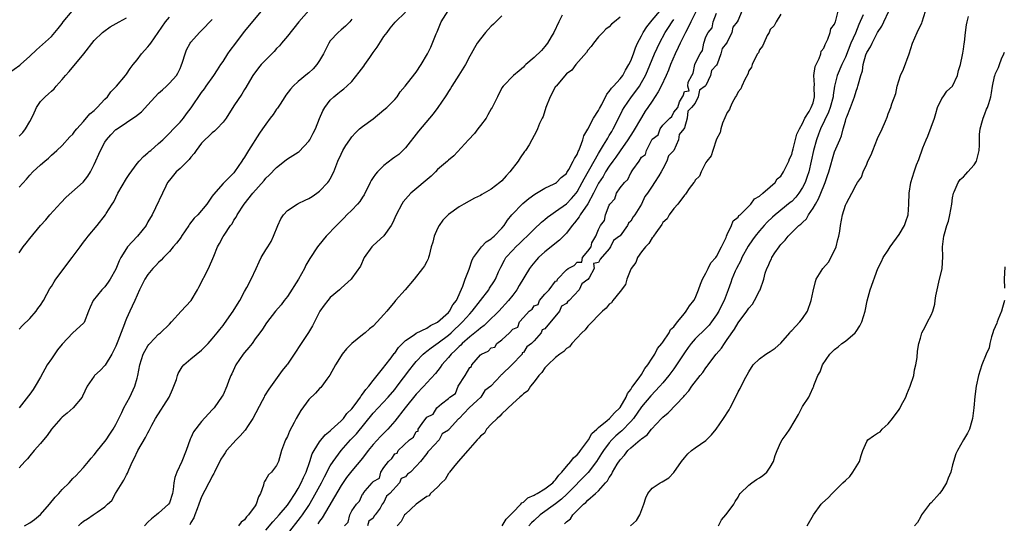
# Model space of a CAD drawing. Units: inches. Extents: x 2574000 to 2577000, y 1533000 to 1536000.
# Drawn here: x 2574531 to 2574715, y 1534065 to 1534159 of the extents above; entities that cross this region are included whole.
import ezdxf

# ---------------------------------------------------------------- set-up
doc = ezdxf.new("R2010")
doc.units = ezdxf.units.IN
doc.header["$MEASUREMENT"] = 0
doc.layers.add('LD25741533_2ft', color=113, linetype='Continuous')

msp = doc.modelspace()

# ---------------------------------------------------------------- linework, layer by layer
at = {"layer": 'LD25741533_2ft'}
for points, elevation in [([(2574529, 1534149.42), (2574531.11, 1534150.89), (2574531.25, 1534151), (2574533, 1534152.56), (2574534.26, 1534153.74), (2574537, 1534156.25), (2574538.25, 1534157.75), (2574539, 1534158.69), (2574539.21, 1534159), (2574540.88, 1534161)], 7520), ([(2574585, 1534161.1), (2574583.14, 1534159), (2574581, 1534156.3), (2574579.93, 1534155), (2574579.5, 1534154.5), (2574579, 1534154.02), (2574578.53, 1534153.47), (2574576.13, 1534151), (2574575.62, 1534150.38), (2574574.57, 1534149), (2574573.93, 1534147.93), (2574573.25, 1534146.75), (2574573, 1534146.36), (2574572.5, 1534145.5), (2574571, 1534143.33), (2574569.57, 1534141), (2574569, 1534140.25), (2574567.84, 1534139), (2574567.41, 1534138.59), (2574567, 1534138.28), (2574566.33, 1534137.67), (2574565.64, 1534137), (2574565, 1534136.33), (2574563.98, 1534135), (2574563.6, 1534134.4), (2574563, 1534133.73), (2574562.68, 1534133.32), (2574561, 1534131.64), (2574560.26, 1534131), (2574559, 1534129.45), (2574558.68, 1534129), (2574558.35, 1534128.35), (2574555.8, 1534123), (2574555, 1534121.65), (2574554.66, 1534121), (2574553.07, 1534119), (2574552.04, 1534117.96), (2574551.22, 1534117), (2574551, 1534116.72), (2574549.95, 1534115), (2574549.62, 1534114.38), (2574549, 1534112.88), (2574547.98, 1534111), (2574547.6, 1534110.4), (2574547, 1534109.53), (2574546.71, 1534109.29), (2574546.44, 1534109), (2574544.82, 1534107), (2574544.22, 1534105.78), (2574543.95, 1534105), (2574543.1, 1534102.9), (2574543, 1534102.78), (2574541, 1534100.98), (2574539, 1534098.87), (2574538.18, 1534097.82), (2574537, 1534096.14), (2574536.25, 1534095), (2574535, 1534092.7), (2574534.01, 1534091), (2574533.61, 1534090.39), (2574533, 1534089.56), (2574532.75, 1534089.25), (2574531, 1534087)], 7510), ([(2574531, 1534101.68), (2574531.63, 1534102.37), (2574533, 1534103.67), (2574534.16, 1534105), (2574534.51, 1534105.49), (2574535, 1534106.15), (2574535.52, 1534107), (2574536.19, 1534108.19), (2574536.75, 1534109.25), (2574537, 1534109.59), (2574537.5, 1534110.5), (2574537.84, 1534111), (2574539, 1534112.52), (2574540.05, 1534113.95), (2574540.86, 1534115), (2574542.36, 1534117), (2574543, 1534117.91), (2574543.5, 1534118.5), (2574543.89, 1534119), (2574545.53, 1534121), (2574547.1, 1534123), (2574547.23, 1534123.23), (2574548.34, 1534125), (2574548.62, 1534125.38), (2574549.39, 1534127), (2574551, 1534129.73), (2574551.5, 1534130.5), (2574553, 1534132.54), (2574553.37, 1534133), (2574554.15, 1534133.85), (2574555, 1534134.54), (2574555.23, 1534134.77), (2574555.53, 1534135), (2574557, 1534136.27), (2574557.79, 1534137), (2574559, 1534138.19), (2574559.76, 1534139), (2574561, 1534140.25), (2574561.61, 1534141), (2574562.2, 1534141.8), (2574563.04, 1534142.96), (2574565, 1534145.79), (2574565.53, 1534146.47), (2574565.87, 1534147), (2574567.27, 1534149), (2574567.95, 1534150.05), (2574568.61, 1534151), (2574569, 1534151.59), (2574569.92, 1534153), (2574570.34, 1534153.66), (2574571.39, 1534155), (2574573, 1534157.15), (2574576.2, 1534161)], 7512), ([(2574532.02, 1534065), (2574533, 1534065.51), (2574533.87, 1534066.13), (2574535, 1534067.11), (2574536.63, 1534069), (2574537.7, 1534070.3), (2574538.37, 1534071), (2574539, 1534071.77), (2574540.3, 1534073), (2574541, 1534073.78), (2574541.64, 1534074.36), (2574542.2, 1534075), (2574543, 1534075.85), (2574543.9, 1534077), (2574544.4, 1534077.6), (2574545, 1534078.21), (2574545.61, 1534079), (2574547, 1534080.68), (2574547.23, 1534081), (2574547.91, 1534082.09), (2574548.51, 1534083), (2574549, 1534083.88), (2574550.13, 1534086.13), (2574550.54, 1534087), (2574551.62, 1534089), (2574552.54, 1534091), (2574553, 1534092.54), (2574553.12, 1534093), (2574553.51, 1534095), (2574554.14, 1534097), (2574554.43, 1534097.57), (2574555, 1534098.55), (2574555.18, 1534098.82), (2574555.34, 1534099), (2574557, 1534100.71), (2574557.37, 1534101), (2574559, 1534102.59), (2574559.4, 1534103), (2574561.21, 1534105), (2574562.05, 1534105.95), (2574563.05, 1534107), (2574564.25, 1534109), (2574564.52, 1534109.48), (2574566.28, 1534113), (2574567.26, 1534115.26), (2574567.96, 1534117), (2574568.35, 1534117.65), (2574569.05, 1534118.95), (2574569.22, 1534119.22), (2574570.42, 1534121), (2574570.68, 1534121.32), (2574571, 1534121.97), (2574571.43, 1534122.57), (2574571.62, 1534123), (2574572.92, 1534125), (2574574.58, 1534127), (2574576.64, 1534129.36), (2574577, 1534129.8), (2574577.63, 1534130.37), (2574579, 1534131.83), (2574580.76, 1534133.24), (2574581, 1534133.4), (2574583, 1534134.66), (2574583.19, 1534134.81), (2574585, 1534136.75), (2574585.17, 1534137), (2574585.78, 1534138.22), (2574586.23, 1534139), (2574587, 1534140.94), (2574587.6, 1534142.4), (2574587.95, 1534143), (2574589, 1534144.4), (2574589.63, 1534145), (2574590.41, 1534145.59), (2574591, 1534146.09), (2574591.52, 1534146.48), (2574592.09, 1534147), (2574593, 1534147.86), (2574594.39, 1534149.61), (2574595.26, 1534150.74), (2574595.41, 1534151), (2574596.34, 1534152.34), (2574597, 1534153.28), (2574597.73, 1534154.27), (2574599, 1534156.26), (2574599.6, 1534157), (2574600.17, 1534157.83), (2574601.11, 1534158.89), (2574603, 1534160.78)], 7506), ([(2574542.05, 1534065), (2574542.54, 1534065.46), (2574543, 1534065.86), (2574543.72, 1534066.28), (2574544.77, 1534067), (2574545, 1534067.14), (2574545.54, 1534067.54), (2574547, 1534068.52), (2574547.5, 1534069), (2574548.28, 1534069.72), (2574548.98, 1534071), (2574550.5, 1534073.5), (2574551, 1534074.5), (2574551.19, 1534074.81), (2574551.43, 1534075.43), (2574552.14, 1534077), (2574552.45, 1534077.55), (2574553.1, 1534079), (2574554.55, 1534081.45), (2574555, 1534082.32), (2574555.26, 1534082.74), (2574555.37, 1534083), (2574555.75, 1534083.75), (2574556.42, 1534085), (2574558.94, 1534089), (2574559.57, 1534090.43), (2574559.85, 1534091), (2574560.3, 1534092.3), (2574560.49, 1534093), (2574560.63, 1534093.37), (2574561.37, 1534094.63), (2574561.69, 1534095), (2574563, 1534096.11), (2574565, 1534097.76), (2574565.61, 1534098.39), (2574566.25, 1534099), (2574567, 1534099.83), (2574567.94, 1534101), (2574568.39, 1534101.61), (2574569, 1534102.35), (2574569.26, 1534102.74), (2574570.91, 1534105), (2574571.67, 1534106.33), (2574572.11, 1534107), (2574573, 1534108.71), (2574573.41, 1534109.41), (2574574.23, 1534111), (2574575.16, 1534113), (2574575.76, 1534114.24), (2574576.1, 1534115), (2574577, 1534116.43), (2574577.33, 1534117), (2574577.97, 1534118.03), (2574578.44, 1534119), (2574579.24, 1534121), (2574579.79, 1534122.21), (2574580.29, 1534123), (2574581, 1534123.81), (2574582.8, 1534125), (2574583, 1534125.11), (2574584.3, 1534125.7), (2574585, 1534126.06), (2574585.59, 1534126.41), (2574586.47, 1534127), (2574587, 1534127.41), (2574588.54, 1534129), (2574588.74, 1534129.26), (2574589, 1534129.69), (2574589.67, 1534131), (2574590.4, 1534133), (2574591, 1534134.32), (2574591.34, 1534135), (2574591.89, 1534135.89), (2574592.61, 1534137), (2574593, 1534137.55), (2574593.71, 1534138.29), (2574594.46, 1534139), (2574595, 1534139.43), (2574597, 1534140.86), (2574599, 1534142.54), (2574599.51, 1534143), (2574601, 1534144.52), (2574601.43, 1534145), (2574602.05, 1534145.95), (2574602.96, 1534147), (2574604.73, 1534149.27), (2574605, 1534149.58), (2574605.96, 1534151), (2574607.1, 1534153), (2574607.72, 1534154.28), (2574608.73, 1534156.73), (2574608.9, 1534157.1), (2574609.69, 1534159), (2574610.94, 1534161.06)], 7504), ([(2574577, 1534064.15), (2574578.27, 1534065.73), (2574579, 1534066.48), (2574579.46, 1534067), (2574581, 1534068.82), (2574581.39, 1534069.39), (2574582.43, 1534071), (2574583, 1534071.93), (2574583.59, 1534073), (2574583.99, 1534074.01), (2574584.5, 1534075), (2574585.18, 1534077), (2574585.62, 1534078.38), (2574585.96, 1534079), (2574587, 1534080.63), (2574588.03, 1534081.97), (2574589, 1534082.72), (2574589.14, 1534082.86), (2574591, 1534084.54), (2574591.43, 1534085), (2574592.09, 1534085.91), (2574593, 1534086.83), (2574593.61, 1534087.61), (2574594.63, 1534089), (2574594.76, 1534089.24), (2574595, 1534089.51), (2574595.59, 1534090.41), (2574596.19, 1534091), (2574597, 1534092.06), (2574599, 1534094.59), (2574599.16, 1534094.84), (2574600.34, 1534096.34), (2574600.91, 1534097.09), (2574601, 1534097.19), (2574601.74, 1534098.26), (2574603, 1534099.53), (2574604.6, 1534100.6), (2574605, 1534100.9), (2574607, 1534101.87), (2574607.67, 1534102.33), (2574609, 1534102.96), (2574611, 1534104.78), (2574611.2, 1534105), (2574611.83, 1534106.17), (2574612.49, 1534107), (2574613.7, 1534109.7), (2574614.13, 1534111), (2574614.88, 1534112.88), (2574615.43, 1534114.57), (2574615.69, 1534115), (2574617, 1534116.79), (2574617.17, 1534117), (2574618.04, 1534117.96), (2574619, 1534118.5), (2574619.24, 1534118.76), (2574619.55, 1534119), (2574621, 1534120.51), (2574621.4, 1534121), (2574622, 1534122), (2574622.84, 1534123), (2574624.89, 1534125.11), (2574625.98, 1534126.02), (2574627.15, 1534126.85), (2574627.46, 1534127), (2574629, 1534127.97), (2574630.75, 1534128.75), (2574631, 1534128.88), (2574631.17, 1534129), (2574632.04, 1534129.96), (2574633, 1534130.72), (2574633.09, 1534130.91), (2574633.45, 1534131.45), (2574634.28, 1534133), (2574634.49, 1534133.51), (2574635, 1534134.25), (2574635.19, 1534134.81), (2574635.32, 1534135), (2574635.6, 1534135.6), (2574636.07, 1534137), (2574636.26, 1534137.74), (2574637, 1534138.97), (2574638.08, 1534141), (2574639, 1534142.45), (2574639.17, 1534142.83), (2574639.59, 1534143.59), (2574640.54, 1534145.46), (2574641, 1534145.97), (2574641.4, 1534146.6), (2574641.81, 1534147), (2574643, 1534148.33), (2574643.51, 1534149), (2574644.02, 1534149.98), (2574644.67, 1534151), (2574645, 1534151.68), (2574645.5, 1534153), (2574645.86, 1534154.14), (2574646.26, 1534155), (2574647, 1534156.38), (2574647.3, 1534157), (2574647.97, 1534158.03), (2574648.73, 1534159), (2574649, 1534159.3), (2574650.41, 1534161)], 7496), ([(2574657.22, 1534161), (2574656.17, 1534159), (2574655.82, 1534158.18), (2574655.18, 1534157), (2574654.21, 1534155), (2574653.83, 1534154.17), (2574653.25, 1534153), (2574652.4, 1534151), (2574652.01, 1534149.99), (2574651.6, 1534149), (2574650.67, 1534147), (2574650.09, 1534145.91), (2574649, 1534144.21), (2574648.2, 1534143), (2574647.71, 1534142.29), (2574647, 1534141.16), (2574645.45, 1534138.55), (2574644.46, 1534137), (2574643, 1534134.91), (2574642.24, 1534133.76), (2574641.68, 1534133), (2574641, 1534132.05), (2574640.32, 1534131), (2574639.84, 1534130.16), (2574639, 1534128.87), (2574638.07, 1534127), (2574636.97, 1534125.03), (2574635.59, 1534123), (2574635.38, 1534122.62), (2574634.53, 1534121.47), (2574634.09, 1534121), (2574633, 1534119.56), (2574632.47, 1534119), (2574631.72, 1534118.28), (2574629, 1534116.06), (2574627.82, 1534115), (2574627.42, 1534114.58), (2574626.51, 1534113.49), (2574626.14, 1534113), (2574624.21, 1534109.79), (2574623.79, 1534109), (2574623, 1534107.97), (2574622.24, 1534107), (2574620.42, 1534105), (2574618.39, 1534103), (2574617.66, 1534102.34), (2574617, 1534101.87), (2574616.55, 1534101.45), (2574615, 1534100.22), (2574613.6, 1534099), (2574613.31, 1534098.69), (2574613, 1534098.42), (2574612.3, 1534097.7), (2574611.52, 1534097), (2574611, 1534096.35), (2574609.8, 1534095), (2574609.48, 1534094.52), (2574608.59, 1534093.41), (2574607, 1534091.67), (2574606.43, 1534091), (2574605, 1534089.51), (2574602.94, 1534087), (2574601, 1534084.49), (2574599.71, 1534083), (2574598.36, 1534081.64), (2574597, 1534080.12), (2574596.08, 1534079), (2574595, 1534077.58), (2574593, 1534075.21), (2574592.03, 1534073.97), (2574591, 1534072.47), (2574587.51, 1534066.49), (2574587, 1534065.84), (2574586.66, 1534065.34)], 7492), ([(2574591.63, 1534065), (2574592.32, 1534065.68), (2574592.62, 1534067), (2574593, 1534067.76), (2574593.86, 1534069), (2574594.45, 1534069.55), (2574595, 1534070.86), (2574595.12, 1534070.88), (2574595.12, 1534071), (2574595.5, 1534071.5), (2574596.8, 1534073), (2574596.9, 1534073.1), (2574597, 1534073.25), (2574598.14, 1534073.86), (2574598.44, 1534075), (2574599, 1534075.86), (2574599.86, 1534077), (2574600.48, 1534077.52), (2574601, 1534078.38), (2574601.49, 1534078.51), (2574601.62, 1534079), (2574603.73, 1534081), (2574604.49, 1534081.51), (2574605, 1534082.59), (2574605.36, 1534082.64), (2574605.37, 1534083), (2574606.09, 1534084.09), (2574607, 1534085.22), (2574608.17, 1534085.83), (2574608.88, 1534087), (2574609.75, 1534087.75), (2574611, 1534088.7), (2574611.29, 1534089), (2574612.33, 1534089.67), (2574612.82, 1534091), (2574614.15, 1534093), (2574615, 1534094.52), (2574615.29, 1534094.71), (2574615.35, 1534095), (2574617, 1534096.85), (2574617.17, 1534097), (2574618.42, 1534097.58), (2574619, 1534098.19), (2574619.67, 1534098.33), (2574620.05, 1534099), (2574621, 1534099.7), (2574622.37, 1534101), (2574623, 1534101.64), (2574623.95, 1534102.05), (2574624.27, 1534103), (2574625, 1534103.83), (2574626.09, 1534105), (2574626.6, 1534105.4), (2574627, 1534106.04), (2574627.73, 1534106.27), (2574627.96, 1534107), (2574629, 1534108.2), (2574629.78, 1534109), (2574631, 1534110.62), (2574631.31, 1534110.69), (2574631.35, 1534111), (2574633, 1534112.74), (2574633.32, 1534113), (2574634.48, 1534113.52), (2574635, 1534114.18), (2574635.87, 1534114.13), (2574636.01, 1534115), (2574637, 1534116.21), (2574637.61, 1534117), (2574637.77, 1534117.77), (2574638.51, 1534119), (2574639, 1534120.27), (2574639.37, 1534121), (2574640.1, 1534121.9), (2574640.27, 1534123), (2574641, 1534124.79), (2574641.12, 1534125), (2574642.02, 1534125.98), (2574642.37, 1534127), (2574643, 1534128.03), (2574643.82, 1534129), (2574644.43, 1534129.57), (2574645, 1534130.81), (2574645.15, 1534130.85), (2574645.16, 1534131), (2574645.36, 1534131.36), (2574646.54, 1534133), (2574647, 1534133.75), (2574647.77, 1534134.23), (2574647.92, 1534135), (2574648.84, 1534136.84), (2574649, 1534137.09), (2574650.09, 1534137.91), (2574650.47, 1534139), (2574651, 1534139.71), (2574652.28, 1534141), (2574652.68, 1534141.32), (2574653, 1534142.14), (2574653.8, 1534143), (2574654.08, 1534144.08), (2574654.65, 1534145), (2574654.8, 1534145.2), (2574655, 1534146), (2574655.88, 1534146.12), (2574655.63, 1534147), (2574655.73, 1534147.73), (2574656.38, 1534149), (2574656.61, 1534149.39), (2574656.93, 1534151), (2574657, 1534151.2), (2574657.91, 1534153), (2574658.36, 1534153.64), (2574658.6, 1534155), (2574659, 1534156.17), (2574659.46, 1534157), (2574660.15, 1534157.85), (2574660.37, 1534159), (2574661, 1534160.61)], 7490), ([(2574665.7, 1534161), (2574665, 1534159.28), (2574664.83, 1534159), (2574664.03, 1534157.97), (2574663.81, 1534157), (2574663, 1534155.19), (2574662.87, 1534155), (2574662.01, 1534153.99), (2574661.77, 1534153), (2574661.09, 1534151.09), (2574661, 1534150.89), (2574660.08, 1534149.92), (2574659.88, 1534149), (2574659, 1534147.12), (2574658.89, 1534147), (2574657.79, 1534146.21), (2574657.56, 1534145), (2574657, 1534143.8), (2574656.35, 1534143), (2574655.66, 1534142.34), (2574655.54, 1534141), (2574655, 1534139.24), (2574654.88, 1534139), (2574654.03, 1534137.97), (2574653.9, 1534137), (2574653, 1534135.01), (2574652.04, 1534133.96), (2574651.75, 1534133), (2574651, 1534131.54), (2574650.64, 1534131), (2574650.24, 1534130.24), (2574649.42, 1534129), (2574649, 1534128.3), (2574648.11, 1534127), (2574647.6, 1534126.4), (2574647.02, 1534125), (2574645.75, 1534123), (2574645.42, 1534122.58), (2574645, 1534121.78), (2574644.55, 1534121.45), (2574644.38, 1534121), (2574643, 1534119.07), (2574642.93, 1534119), (2574641.79, 1534118.21), (2574641.25, 1534117), (2574641, 1534116.63), (2574639.27, 1534114.73), (2574639, 1534114.08), (2574638.07, 1534113.93), (2574638.21, 1534113), (2574637.22, 1534111.22), (2574637, 1534110.92), (2574635.89, 1534110.11), (2574635.38, 1534109), (2574633.52, 1534107), (2574633.23, 1534106.77), (2574633, 1534106.44), (2574632.07, 1534105.93), (2574631.74, 1534105), (2574629, 1534101.74), (2574628.49, 1534101.51), (2574628.32, 1534101), (2574627, 1534099.51), (2574626.51, 1534099), (2574625.62, 1534098.38), (2574625, 1534097.28), (2574624.78, 1534097.22), (2574624.73, 1534097), (2574622.84, 1534095), (2574621, 1534093.22), (2574620.85, 1534093.15), (2574620.79, 1534093), (2574618.93, 1534091), (2574617.79, 1534090.21), (2574617.03, 1534089), (2574616.35, 1534088.35), (2574614.9, 1534087), (2574612.99, 1534085.01), (2574612.91, 1534084.91), (2574611.14, 1534083), (2574611.07, 1534082.93), (2574611, 1534082.84), (2574609.87, 1534082.13), (2574609.26, 1534081), (2574607.43, 1534079), (2574607.2, 1534078.8), (2574607, 1534078.47), (2574605.8, 1534077), (2574605, 1534076.09), (2574603.95, 1534075), (2574603.4, 1534074.6), (2574603, 1534074.1), (2574602.21, 1534073.79), (2574601.88, 1534073), (2574600.11, 1534071), (2574599.49, 1534070.51), (2574599, 1534069.39), (2574598.69, 1534069), (2574598.28, 1534068.28), (2574597.33, 1534067), (2574597.18, 1534066.82), (2574597, 1534066.41), (2574596.16, 1534065.84), (2574595.96, 1534065)], 7490), ([(2574673, 1534160.43), (2574672.11, 1534159), (2574671.75, 1534158.25), (2574671, 1534157.53), (2574670.77, 1534157), (2574670.43, 1534156.43), (2574669.8, 1534155), (2574669.58, 1534154.42), (2574669, 1534153.76), (2574668.8, 1534153.2), (2574668.65, 1534153), (2574668.19, 1534152.19), (2574667.66, 1534151), (2574667.48, 1534150.52), (2574667, 1534149.83), (2574666.8, 1534149.2), (2574666.24, 1534148.24), (2574665.68, 1534147), (2574665.49, 1534146.51), (2574665, 1534145.93), (2574664.74, 1534145.26), (2574664.54, 1534145), (2574663.9, 1534143.9), (2574663.5, 1534143), (2574663.4, 1534142.6), (2574663, 1534142.07), (2574662.11, 1534140.11), (2574661.76, 1534139), (2574661.64, 1534138.36), (2574661, 1534137.12), (2574660.27, 1534135), (2574659.99, 1534134.01), (2574659.15, 1534133), (2574659, 1534132.75), (2574658.13, 1534131), (2574657.81, 1534130.19), (2574657, 1534129.44), (2574656.87, 1534129.13), (2574656.75, 1534129), (2574655.9, 1534127.9), (2574655.3, 1534127), (2574655.19, 1534126.81), (2574655, 1534126.68), (2574653.78, 1534125), (2574653, 1534124.17), (2574652.17, 1534123), (2574651.76, 1534122.24), (2574651, 1534121.58), (2574650.8, 1534121.2), (2574649.65, 1534119.65), (2574649.23, 1534119), (2574649.16, 1534118.84), (2574649, 1534118.72), (2574648.37, 1534117.63), (2574647.72, 1534117), (2574647, 1534116.09), (2574646.25, 1534115), (2574645.92, 1534114.08), (2574645.08, 1534113), (2574645, 1534112.83), (2574644.3, 1534111), (2574644, 1534110), (2574643, 1534108.69), (2574641.65, 1534107), (2574641.4, 1534106.6), (2574641, 1534106.33), (2574640.44, 1534105.56), (2574639.73, 1534105), (2574637, 1534102.22), (2574636.48, 1534101.52), (2574635.87, 1534101), (2574634, 1534099), (2574633.61, 1534098.39), (2574633, 1534098.06), (2574632.53, 1534097.47), (2574631.8, 1534097), (2574631, 1534096.37), (2574629.54, 1534095), (2574629, 1534094.44), (2574628.45, 1534093.55), (2574627.89, 1534093), (2574627, 1534091.85), (2574626.31, 1534091), (2574625.84, 1534090.16), (2574625, 1534089.62), (2574624.71, 1534089.29), (2574624.35, 1534089), (2574623, 1534087.77), (2574621, 1534085.88), (2574620.59, 1534085.41), (2574620.09, 1534085), (2574619, 1534083.91), (2574618.14, 1534083), (2574617.72, 1534082.28), (2574617, 1534081.73), (2574616.69, 1534081.31), (2574616.37, 1534081), (2574614.62, 1534079), (2574612.82, 1534077), (2574611.95, 1534075.95), (2574611.21, 1534075), (2574611.15, 1534074.85), (2574611, 1534074.72), (2574610.4, 1534073.6), (2574609.75, 1534073), (2574609, 1534072.17), (2574607.69, 1534071), (2574607.4, 1534070.6), (2574607, 1534070.44), (2574605.02, 1534069.02), (2574603, 1534067.18), (2574602.85, 1534067), (2574602.19, 1534065.81), (2574601.49, 1534065)], 7492), ([(2574621.03, 1534065), (2574621.78, 1534066.22), (2574622.61, 1534067), (2574623, 1534067.45), (2574624.54, 1534069), (2574624.72, 1534069.28), (2574625, 1534069.4), (2574625.81, 1534070.19), (2574627, 1534070.7), (2574627.17, 1534070.83), (2574627.53, 1534071), (2574629, 1534071.9), (2574630.46, 1534073), (2574630.7, 1534073.3), (2574631, 1534073.54), (2574631.59, 1534074.41), (2574632.17, 1534075), (2574633, 1534076.02), (2574633.85, 1534077), (2574634.34, 1534077.66), (2574635, 1534078.19), (2574635.36, 1534078.64), (2574635.66, 1534079), (2574637.12, 1534081), (2574637.77, 1534082.23), (2574638.67, 1534083), (2574639, 1534083.32), (2574640.63, 1534084.63), (2574641.06, 1534085), (2574641.95, 1534086.05), (2574642.95, 1534087), (2574643, 1534087.06), (2574644.14, 1534089), (2574644.37, 1534089.63), (2574645, 1534090.4), (2574645.22, 1534090.78), (2574645.41, 1534091), (2574646.59, 1534092.59), (2574647, 1534093.22), (2574647.65, 1534094.35), (2574648.21, 1534095), (2574649, 1534096.23), (2574649.46, 1534097), (2574649.96, 1534098.04), (2574650.82, 1534099), (2574651, 1534099.24), (2574652.17, 1534101), (2574652.42, 1534101.58), (2574653, 1534102.1), (2574653.71, 1534103), (2574655, 1534104.6), (2574655.35, 1534105), (2574655.96, 1534106.04), (2574656.74, 1534107), (2574657, 1534107.47), (2574657.63, 1534109), (2574657.97, 1534110.03), (2574658.4, 1534111), (2574659, 1534112.11), (2574659.45, 1534113), (2574659.94, 1534114.06), (2574660.84, 1534115), (2574661, 1534115.23), (2574661.9, 1534117), (2574662.77, 1534118.77), (2574662.84, 1534119), (2574663, 1534119.31), (2574663.78, 1534121), (2574664.11, 1534121.89), (2574665, 1534122.55), (2574665.17, 1534122.83), (2574665.37, 1534123), (2574667.38, 1534125), (2574668.05, 1534125.95), (2574669, 1534126.48), (2574669.64, 1534127), (2574671, 1534128.23), (2574671.9, 1534129), (2574672.31, 1534129.69), (2574673, 1534130.22), (2574673.29, 1534130.71), (2574673.49, 1534131), (2574673.99, 1534131.99), (2574674.44, 1534133), (2574674.59, 1534133.41), (2574675, 1534134.26), (2574675.15, 1534134.85), (2574675.27, 1534135.28), (2574675.96, 1534138.04), (2574676.43, 1534139), (2574677, 1534140.01), (2574677.46, 1534141), (2574678.25, 1534142.26), (2574678.65, 1534143), (2574679, 1534143.88), (2574679.28, 1534145), (2574679.21, 1534146.79), (2574679.23, 1534147.23), (2574679.12, 1534149), (2574679.36, 1534150.64), (2574679.53, 1534151), (2574680.15, 1534152.15), (2574680.45, 1534153), (2574680.51, 1534153.49), (2574681, 1534154.08), (2574681.23, 1534154.77), (2574681.37, 1534155), (2574681.75, 1534155.75), (2574682.17, 1534157), (2574682.3, 1534157.7), (2574683, 1534158.55), (2574683.1, 1534158.9), (2574683.16, 1534159), (2574683.25, 1534159.25), (2574683.64, 1534161)], 7492), ([(2574688.31, 1534160.31), (2574687.52, 1534158.48), (2574686.87, 1534156.87), (2574686.05, 1534155), (2574685, 1534152.38), (2574684.34, 1534151), (2574683.46, 1534149), (2574683, 1534147), (2574682.72, 1534145.28), (2574682.71, 1534145), (2574682.15, 1534143), (2574681.86, 1534142.14), (2574680.36, 1534139), (2574680, 1534138), (2574679.62, 1534137), (2574679.09, 1534135), (2574678.65, 1534133), (2574678.17, 1534131), (2574677.89, 1534130.11), (2574677.48, 1534129), (2574677, 1534128.06), (2574676.32, 1534127), (2574675.75, 1534126.25), (2574675, 1534125.48), (2574674.74, 1534125.26), (2574671.91, 1534123), (2574671.43, 1534122.57), (2574670.4, 1534121.6), (2574669.87, 1534121), (2574669, 1534120), (2574668.19, 1534119), (2574667.69, 1534118.31), (2574666.88, 1534117.12), (2574665.73, 1534115), (2574665.52, 1534114.48), (2574664.71, 1534113), (2574664.47, 1534112.47), (2574663.86, 1534111), (2574663.66, 1534110.34), (2574663.18, 1534109), (2574662.41, 1534107), (2574661.91, 1534106.09), (2574661.4, 1534105), (2574661, 1534104.34), (2574660.05, 1534103), (2574659.59, 1534102.41), (2574659, 1534101.8), (2574657, 1534099.83), (2574656.27, 1534099), (2574655.73, 1534098.27), (2574655, 1534097.22), (2574653.55, 1534095), (2574653, 1534094.25), (2574652.12, 1534093), (2574651, 1534091.63), (2574650.45, 1534091), (2574648.76, 1534089.24), (2574647, 1534087.18), (2574645.49, 1534085), (2574645, 1534084.44), (2574643.32, 1534082.68), (2574643, 1534082.44), (2574642.23, 1534081.77), (2574641.46, 1534081), (2574641, 1534080.47), (2574639.9, 1534079), (2574639.56, 1534078.44), (2574638.61, 1534077), (2574637.05, 1534074.95), (2574633.11, 1534070.89), (2574632.07, 1534069.93), (2574631, 1534069.06), (2574628.12, 1534067), (2574627, 1534066), (2574626.49, 1534065.51), (2574626.02, 1534065)], 7490), ([(2574632.68, 1534065.32), (2574633, 1534065.7), (2574633.74, 1534066.26), (2574634.19, 1534067), (2574636.17, 1534069), (2574636.64, 1534069.36), (2574637, 1534069.76), (2574638.43, 1534071), (2574639, 1534071.53), (2574640.32, 1534073), (2574640.65, 1534073.35), (2574641, 1534074), (2574641.44, 1534074.56), (2574641.62, 1534075), (2574642.47, 1534076.47), (2574643, 1534077.3), (2574643.84, 1534078.16), (2574644.46, 1534079), (2574645, 1534079.52), (2574646.76, 1534081), (2574646.9, 1534081.1), (2574647, 1534081.21), (2574648.06, 1534081.94), (2574648.85, 1534083), (2574650.74, 1534085), (2574651, 1534085.26), (2574651.95, 1534086.05), (2574654.89, 1534089.11), (2574655, 1534089.27), (2574655.85, 1534090.15), (2574656.4, 1534091), (2574657.94, 1534093), (2574658.42, 1534093.58), (2574659, 1534094.45), (2574659.25, 1534094.75), (2574659.4, 1534095), (2574660.66, 1534096.66), (2574660.92, 1534097), (2574661.89, 1534098.11), (2574662.48, 1534099), (2574663, 1534099.71), (2574664.33, 1534101.67), (2574665, 1534102.84), (2574666.61, 1534105), (2574666.77, 1534105.23), (2574667, 1534105.6), (2574667.68, 1534106.32), (2574668.09, 1534107), (2574669, 1534108.83), (2574669.11, 1534109), (2574669.78, 1534111), (2574670.08, 1534112.08), (2574670.38, 1534113), (2574670.61, 1534113.39), (2574671, 1534114.35), (2574671.23, 1534114.77), (2574671.32, 1534115), (2574671.88, 1534115.88), (2574672.64, 1534117), (2574672.81, 1534117.19), (2574673, 1534117.46), (2574673.77, 1534118.23), (2574674.32, 1534119), (2574676.36, 1534121), (2574676.73, 1534121.27), (2574677, 1534121.58), (2574677.74, 1534122.26), (2574678.14, 1534123), (2574679, 1534124.23), (2574679.43, 1534125), (2574680.01, 1534125.99), (2574681, 1534128.42), (2574681.25, 1534129), (2574681.7, 1534130.3), (2574681.92, 1534131), (2574682.29, 1534132.29), (2574682.59, 1534133.41), (2574683, 1534134.74), (2574683.97, 1534137), (2574684.29, 1534137.71), (2574684.61, 1534139), (2574685, 1534140.46), (2574685.16, 1534141), (2574685.25, 1534141.25), (2574685.95, 1534143), (2574686.5, 1534144.5), (2574686.7, 1534145), (2574687, 1534146.04), (2574687.26, 1534146.73), (2574687.34, 1534147), (2574687.42, 1534147.42), (2574687.88, 1534149), (2574688.19, 1534149.82), (2574688.34, 1534151), (2574688.84, 1534152.84), (2574689, 1534153.25), (2574689.68, 1534154.32), (2574689.97, 1534155), (2574691, 1534157), (2574691.81, 1534158.19), (2574692.19, 1534159), (2574693.12, 1534161)], 7488), ([(2574644.95, 1534065), (2574646.05, 1534065.95), (2574646.69, 1534067), (2574647.41, 1534069), (2574647.78, 1534070.22), (2574648.18, 1534071), (2574649, 1534071.99), (2574650.49, 1534073), (2574650.83, 1534073.17), (2574652.07, 1534073.93), (2574653.05, 1534074.95), (2574654.48, 1534077), (2574655, 1534077.68), (2574655.62, 1534078.38), (2574656.34, 1534079), (2574657, 1534079.51), (2574659, 1534080.88), (2574660.03, 1534081.97), (2574660.95, 1534083), (2574662.3, 1534085), (2574663.36, 1534086.64), (2574663.56, 1534087), (2574664.71, 1534089.29), (2574665, 1534089.94), (2574665.38, 1534090.62), (2574666.14, 1534092.14), (2574667, 1534093.68), (2574667.84, 1534095), (2574669, 1534096.15), (2574670.15, 1534097), (2574670.67, 1534097.33), (2574671, 1534097.47), (2574671.89, 1534098.11), (2574673, 1534099.05), (2574674.66, 1534101), (2574674.8, 1534101.2), (2574675, 1534101.39), (2574675.77, 1534102.23), (2574676.53, 1534103), (2574677, 1534103.62), (2574677.92, 1534105), (2574678.65, 1534107), (2574679, 1534108.72), (2574679.43, 1534110.57), (2574679.59, 1534111), (2574680.8, 1534113), (2574681.87, 1534114.13), (2574683, 1534116.35), (2574683.28, 1534117), (2574683.59, 1534118.41), (2574683.77, 1534119), (2574683.95, 1534119.95), (2574684.08, 1534121), (2574684.48, 1534123), (2574685, 1534124.77), (2574685.19, 1534125.19), (2574686.22, 1534127), (2574687, 1534128.55), (2574687.28, 1534129), (2574688.01, 1534129.99), (2574688.35, 1534131), (2574689, 1534132.45), (2574689.22, 1534133), (2574689.83, 1534134.17), (2574690.1, 1534135), (2574691, 1534137.19), (2574691.89, 1534139), (2574692.47, 1534140.47), (2574692.79, 1534141.21), (2574693, 1534141.85), (2574693.48, 1534143), (2574693.67, 1534143.67), (2574694.4, 1534145.6), (2574694.67, 1534147), (2574695.28, 1534149), (2574695.81, 1534150.18), (2574696.91, 1534153), (2574697.54, 1534155), (2574698.36, 1534157), (2574699, 1534158.3), (2574699.24, 1534158.76), (2574699.34, 1534159), (2574699.96, 1534161)], 7486), ([(2574531, 1534128.14), (2574532.37, 1534129.63), (2574533, 1534130.41), (2574533.53, 1534131), (2574535, 1534132.34), (2574535.76, 1534133), (2574536.46, 1534133.54), (2574537, 1534134.09), (2574538, 1534135), (2574539, 1534135.94), (2574540.46, 1534137.54), (2574541, 1534138.03), (2574541.41, 1534138.59), (2574541.73, 1534139), (2574543, 1534140.41), (2574544.18, 1534141.82), (2574545, 1534142.46), (2574545.27, 1534142.73), (2574545.57, 1534143), (2574547, 1534144.54), (2574547.47, 1534145), (2574548.07, 1534145.93), (2574549.13, 1534147), (2574550.85, 1534149), (2574551, 1534149.19), (2574551.72, 1534150.28), (2574552.26, 1534151), (2574553, 1534151.92), (2574553.78, 1534153), (2574555, 1534154.3), (2574555.32, 1534154.68), (2574555.52, 1534155), (2574558.27, 1534159), (2574559, 1534159.84)], 7516), ([(2574531, 1534137.68), (2574531.66, 1534138.34), (2574532.21, 1534139), (2574533, 1534140.39), (2574533.59, 1534141.59), (2574534.24, 1534143), (2574535, 1534144.12), (2574535.84, 1534145), (2574536.46, 1534145.54), (2574537, 1534146.07), (2574537.5, 1534146.5), (2574537.89, 1534147), (2574539, 1534148.21), (2574539.63, 1534149), (2574540.3, 1534149.7), (2574543.06, 1534153), (2574545, 1534155.51), (2574546.55, 1534157), (2574546.8, 1534157.2), (2574547.98, 1534158.02), (2574549.65, 1534159), (2574551, 1534159.75)], 7518), ([(2574593, 1534159.5), (2574592.66, 1534159), (2574591.85, 1534158.15), (2574591, 1534157.48), (2574590.47, 1534157), (2574589, 1534155.42), (2574588.74, 1534155), (2574588.14, 1534153.86), (2574587.74, 1534153), (2574587, 1534151.76), (2574586.49, 1534151), (2574585.78, 1534150.22), (2574585, 1534149.46), (2574584.74, 1534149.26), (2574583, 1534147.84), (2574582.08, 1534147), (2574581.56, 1534146.44), (2574580.69, 1534145.31), (2574580.52, 1534145), (2574579.63, 1534143.63), (2574579.15, 1534142.85), (2574579, 1534142.68), (2574578.33, 1534141.67), (2574577.81, 1534141), (2574577, 1534139.89), (2574576.36, 1534139), (2574575.81, 1534138.19), (2574573.74, 1534135), (2574573, 1534133.76), (2574572.68, 1534133.32), (2574572.52, 1534133), (2574571.17, 1534131), (2574571, 1534130.8), (2574569, 1534128.82), (2574567.2, 1534126.8), (2574567, 1534126.44), (2574566, 1534125), (2574564.31, 1534123), (2574563.65, 1534122.35), (2574562.78, 1534121.22), (2574562.66, 1534121), (2574561.27, 1534119), (2574561.18, 1534118.82), (2574560.33, 1534117.67), (2574559.72, 1534117), (2574559, 1534116.12), (2574557.89, 1534115), (2574557.49, 1534114.51), (2574557, 1534114.11), (2574556.47, 1534113.53), (2574555.92, 1534113), (2574555, 1534111.87), (2574554.41, 1534111), (2574553.42, 1534109), (2574552.56, 1534107), (2574552.07, 1534105.93), (2574551.61, 1534105), (2574551, 1534103.66), (2574550.75, 1534103), (2574550.64, 1534102.64), (2574549.39, 1534099.39), (2574549, 1534098.5), (2574548.29, 1534097), (2574547.03, 1534094.97), (2574546.08, 1534093.92), (2574545.07, 1534093), (2574545, 1534092.9), (2574543.65, 1534091), (2574542.83, 1534089.17), (2574542.74, 1534089), (2574541.05, 1534087), (2574539.98, 1534086.02), (2574539, 1534085.24), (2574538.76, 1534085), (2574537.06, 1534083), (2574536.2, 1534081.8), (2574535.51, 1534081), (2574535, 1534080.36), (2574533.8, 1534079), (2574533, 1534078.05), (2574532.53, 1534077.47), (2574532.03, 1534077), (2574531, 1534075.78)], 7508), ([(2574531, 1534115.87), (2574531.77, 1534117), (2574532.29, 1534117.71), (2574533, 1534118.59), (2574534.99, 1534121), (2574535.96, 1534122.04), (2574536.72, 1534123), (2574538.75, 1534125.25), (2574539.75, 1534126.25), (2574542.93, 1534129.07), (2574543.8, 1534130.2), (2574544.32, 1534131), (2574545, 1534132.37), (2574546.16, 1534135), (2574547, 1534136.54), (2574547.3, 1534137), (2574548.1, 1534137.9), (2574549, 1534138.87), (2574549.07, 1534138.93), (2574551, 1534140.22), (2574552.19, 1534141), (2574552.69, 1534141.31), (2574553.78, 1534142.22), (2574555, 1534143.47), (2574557, 1534145.66), (2574557.69, 1534146.31), (2574558.46, 1534147), (2574559, 1534147.52), (2574560.33, 1534149), (2574560.6, 1534149.4), (2574561, 1534150.28), (2574561.21, 1534150.79), (2574561.44, 1534151.44), (2574561.93, 1534153), (2574562.22, 1534153.78), (2574562.87, 1534155), (2574563, 1534155.18), (2574564.61, 1534157), (2574565, 1534157.36), (2574567, 1534159.4)], 7514), ([(2574621, 1534160.08), (2574619.84, 1534159), (2574619.43, 1534158.57), (2574619, 1534158.19), (2574618.45, 1534157.55), (2574617.93, 1534157), (2574617, 1534155.84), (2574616.4, 1534155), (2574615.85, 1534154.15), (2574615.26, 1534153), (2574615, 1534152.57), (2574614.19, 1534151), (2574612.96, 1534149.04), (2574611.64, 1534147), (2574611.43, 1534146.57), (2574611, 1534145.98), (2574610.65, 1534145.35), (2574610.39, 1534145), (2574609.02, 1534143), (2574608.18, 1534141.82), (2574605.44, 1534138.56), (2574603, 1534135.49), (2574602.53, 1534135), (2574601.76, 1534134.24), (2574601, 1534133.74), (2574600.59, 1534133.41), (2574599, 1534132.21), (2574597.81, 1534131), (2574597.43, 1534130.57), (2574597, 1534129.96), (2574596.62, 1534129.38), (2574596.41, 1534129), (2574595.29, 1534126.71), (2574595, 1534126.28), (2574594.53, 1534125.47), (2574594.09, 1534125), (2574593, 1534123.87), (2574592.1, 1534123), (2574591.58, 1534122.42), (2574591, 1534121.84), (2574590.6, 1534121.4), (2574590.18, 1534121), (2574588.25, 1534119), (2574587.67, 1534118.33), (2574586.63, 1534117), (2574585.16, 1534114.84), (2574585, 1534114.53), (2574584.43, 1534113.57), (2574584.17, 1534113), (2574583.1, 1534111), (2574581, 1534107.78), (2574580.41, 1534107), (2574579.82, 1534106.18), (2574578.8, 1534105), (2574577.13, 1534102.87), (2574576.33, 1534101.67), (2574575.87, 1534101), (2574575, 1534099.83), (2574574.41, 1534099), (2574573.79, 1534098.21), (2574573, 1534097.28), (2574572.78, 1534097), (2574571.39, 1534095), (2574570.65, 1534093.35), (2574570.48, 1534093), (2574570.11, 1534092.11), (2574569.7, 1534091), (2574569, 1534089.42), (2574568.85, 1534089.15), (2574567.35, 1534087), (2574567.17, 1534086.83), (2574567, 1534086.62), (2574565, 1534084.43), (2574563.49, 1534082.51), (2574563, 1534081.38), (2574562.87, 1534081.13), (2574562.12, 1534079), (2574561.32, 1534077), (2574560.39, 1534075), (2574560, 1534074), (2574559.86, 1534073), (2574559.73, 1534071.73), (2574559.58, 1534071), (2574559, 1534069.29), (2574558.84, 1534069), (2574557, 1534067.36), (2574556.58, 1534067), (2574555.69, 1534066.31), (2574555, 1534065.66), (2574554.35, 1534065)], 7502), ([(2574632.2, 1534160.2), (2574631.59, 1534159), (2574630.67, 1534157), (2574630.16, 1534156.16), (2574629.5, 1534155), (2574629, 1534154.37), (2574628.34, 1534153.66), (2574627, 1534152.34), (2574625.46, 1534151), (2574625.22, 1534150.78), (2574625, 1534150.54), (2574624.17, 1534149.83), (2574623.13, 1534149), (2574621.23, 1534147), (2574621, 1534146.65), (2574620.19, 1534145), (2574619.17, 1534143), (2574619, 1534142.74), (2574618.39, 1534141.61), (2574618.02, 1534141), (2574617, 1534139.63), (2574616.5, 1534139), (2574615.86, 1534138.14), (2574614.77, 1534137), (2574612, 1534134), (2574611, 1534133.18), (2574610.82, 1534133), (2574609, 1534131.41), (2574608.62, 1534131), (2574607.82, 1534130.18), (2574604.03, 1534127), (2574603.53, 1534126.47), (2574602.6, 1534125.4), (2574602.34, 1534125), (2574601.27, 1534123), (2574600.6, 1534121.4), (2574600.37, 1534121), (2574599, 1534119.09), (2574597, 1534117.27), (2574596.72, 1534117), (2574595.31, 1534115), (2574594.6, 1534113.4), (2574593, 1534111.16), (2574592.87, 1534111), (2574591, 1534109.3), (2574590.69, 1534109), (2574589, 1534107.55), (2574588.51, 1534107), (2574587.84, 1534106.16), (2574587.05, 1534105), (2574586.08, 1534103), (2574585.71, 1534102.29), (2574584.94, 1534101.06), (2574583.56, 1534099), (2574582.26, 1534097), (2574581, 1534095.16), (2574580.88, 1534095), (2574580.04, 1534093.96), (2574577.52, 1534090.48), (2574576.76, 1534089.24), (2574576.65, 1534089), (2574576.29, 1534088.29), (2574574.54, 1534085), (2574573.68, 1534083.68), (2574573.16, 1534082.84), (2574572.21, 1534081.79), (2574571.43, 1534081), (2574569.65, 1534079), (2574569.38, 1534078.62), (2574569, 1534078.05), (2574568.61, 1534077.39), (2574567.41, 1534075), (2574567.29, 1534074.71), (2574567, 1534074.26), (2574566.59, 1534073.41), (2574566.35, 1534073), (2574565.59, 1534071.59), (2574565, 1534070.39), (2574564.5, 1534069), (2574564.17, 1534068.17), (2574563.75, 1534067), (2574563.53, 1534066.47), (2574563, 1534065.57), (2574562.81, 1534065.19)], 7500), ([(2574643, 1534159.88), (2574641.99, 1534159), (2574641.43, 1534158.57), (2574641, 1534158.07), (2574640.38, 1534157.62), (2574639.78, 1534157), (2574639, 1534156.16), (2574638.05, 1534155), (2574637.61, 1534154.39), (2574637, 1534153.68), (2574636.74, 1534153.26), (2574634.77, 1534151), (2574634.01, 1534149.99), (2574633, 1534149.28), (2574631.08, 1534147), (2574631, 1534146.89), (2574629.97, 1534145), (2574629.2, 1534143), (2574628.68, 1534141.32), (2574628.49, 1534141), (2574628, 1534140), (2574627.61, 1534139), (2574627.42, 1534138.58), (2574626.58, 1534137), (2574626.04, 1534136.04), (2574625.41, 1534135), (2574625.22, 1534134.78), (2574624.36, 1534133.64), (2574623.99, 1534133), (2574622.46, 1534131), (2574621.75, 1534130.25), (2574621, 1534129.35), (2574620.62, 1534129), (2574619, 1534127.78), (2574617.23, 1534126.77), (2574617, 1534126.62), (2574615.9, 1534126.1), (2574613.91, 1534125), (2574613, 1534124.48), (2574611, 1534123.05), (2574609.98, 1534122.02), (2574609.29, 1534121), (2574609, 1534120.41), (2574608.37, 1534119), (2574608.09, 1534117.91), (2574607.82, 1534117), (2574607.4, 1534115.4), (2574607.32, 1534115), (2574607.24, 1534114.76), (2574607, 1534114.26), (2574606.54, 1534113.46), (2574606.2, 1534113), (2574604.66, 1534111), (2574602.96, 1534109), (2574601.18, 1534107), (2574601, 1534106.83), (2574599.53, 1534105), (2574599, 1534104.37), (2574597.73, 1534103), (2574597, 1534102.23), (2574596.3, 1534101.7), (2574595.51, 1534101), (2574595, 1534100.61), (2574593, 1534099.01), (2574592.01, 1534097.99), (2574591.2, 1534097), (2574591, 1534096.69), (2574589.98, 1534095), (2574588.91, 1534093.09), (2574588.35, 1534092.35), (2574587.39, 1534091), (2574587.21, 1534090.79), (2574587, 1534090.58), (2574586.26, 1534089.74), (2574585, 1534088.51), (2574583.49, 1534086.51), (2574582.64, 1534085), (2574582.27, 1534084.27), (2574581.38, 1534082.62), (2574581, 1534081.66), (2574580.66, 1534081), (2574579.93, 1534079), (2574579.33, 1534077), (2574579, 1534076.26), (2574578.02, 1534075), (2574577.5, 1534074.5), (2574577, 1534073.65), (2574576.73, 1534073.27), (2574576.63, 1534073), (2574576.57, 1534072.57), (2574575.98, 1534071), (2574575.6, 1534070.4), (2574575.21, 1534069), (2574575, 1534068.7), (2574573.72, 1534067), (2574573.35, 1534066.65), (2574573, 1534066.11), (2574572.36, 1534065.64), (2574571.91, 1534065)], 7498), ([(2574581, 1534063.42), (2574583.47, 1534066.53), (2574583.82, 1534067), (2574585, 1534068.78), (2574585.83, 1534070.17), (2574587.38, 1534073), (2574587.91, 1534074.09), (2574589, 1534076.17), (2574589.52, 1534077), (2574591, 1534079), (2574592.77, 1534081), (2574593.85, 1534082.15), (2574597, 1534085.97), (2574597.91, 1534087), (2574599.77, 1534089), (2574601, 1534090.41), (2574601.49, 1534091), (2574603.84, 1534094.16), (2574604.48, 1534095), (2574605, 1534095.63), (2574606.3, 1534097), (2574606.67, 1534097.33), (2574607, 1534097.55), (2574607.8, 1534098.2), (2574609.12, 1534099.12), (2574611, 1534100.54), (2574611.52, 1534101), (2574613.66, 1534103), (2574615, 1534104.52), (2574615.47, 1534105), (2574617.02, 1534107), (2574618.53, 1534109), (2574618.7, 1534109.3), (2574619.49, 1534110.51), (2574619.78, 1534111), (2574620.36, 1534112.36), (2574620.76, 1534113.24), (2574621.46, 1534114.54), (2574621.73, 1534115), (2574623, 1534116.41), (2574623.59, 1534117), (2574624.32, 1534117.68), (2574625, 1534118.36), (2574625.7, 1534119), (2574627, 1534120.33), (2574628.39, 1534121.61), (2574629, 1534122.09), (2574629.48, 1534122.52), (2574630.09, 1534123), (2574631, 1534123.6), (2574633, 1534125.06), (2574633.97, 1534126.03), (2574634.8, 1534127), (2574635, 1534127.27), (2574635.97, 1534129), (2574636.3, 1534129.7), (2574638.17, 1534133), (2574639, 1534134.43), (2574639.95, 1534135.95), (2574640.56, 1534137), (2574640.7, 1534137.3), (2574641, 1534137.77), (2574641.45, 1534138.55), (2574641.73, 1534139), (2574642.47, 1534140.47), (2574643.48, 1534142.52), (2574643.75, 1534143), (2574645.12, 1534145), (2574645.96, 1534146.05), (2574646.6, 1534147), (2574647, 1534147.66), (2574647.75, 1534149), (2574648.14, 1534149.86), (2574649.44, 1534153), (2574649.92, 1534154.08), (2574650.36, 1534155), (2574651.44, 1534157), (2574652.06, 1534157.94), (2574652.71, 1534159), (2574653, 1534159.39)], 7494), ([(2574661.35, 1534065), (2574661.93, 1534066.07), (2574662.73, 1534067), (2574663, 1534067.35), (2574664.19, 1534069), (2574664.47, 1534069.53), (2574665, 1534070.31), (2574665.23, 1534070.77), (2574665.38, 1534071), (2574667, 1534072.58), (2574667.55, 1534073), (2574668.41, 1534073.59), (2574669, 1534073.92), (2574669.63, 1534074.37), (2574670.35, 1534075), (2574671, 1534075.94), (2574671.63, 1534077), (2574671.93, 1534078.07), (2574672.27, 1534079), (2574673, 1534080.57), (2574673.25, 1534081), (2574673.99, 1534082.01), (2574674.66, 1534083), (2574676.26, 1534085.74), (2574677, 1534087.24), (2574678.17, 1534089), (2574678.47, 1534089.53), (2574679, 1534090.8), (2574679.11, 1534091), (2574679.14, 1534091.14), (2574679.89, 1534093), (2574680.33, 1534093.67), (2574680.74, 1534095), (2574682.09, 1534097), (2574682.54, 1534097.46), (2574683, 1534097.88), (2574683.64, 1534098.36), (2574684.37, 1534099), (2574685, 1534099.42), (2574686.8, 1534101), (2574687, 1534101.24), (2574687.69, 1534102.31), (2574688.06, 1534103), (2574688.69, 1534105), (2574689.06, 1534106.94), (2574689.61, 1534109), (2574691.03, 1534113), (2574691.72, 1534114.28), (2574692.05, 1534115), (2574693, 1534116.42), (2574693.35, 1534117), (2574695, 1534119.32), (2574696, 1534121), (2574696.27, 1534121.73), (2574696.7, 1534123), (2574696.84, 1534125), (2574696.87, 1534127), (2574697.2, 1534129), (2574697.82, 1534131), (2574698.29, 1534132.3), (2574698.69, 1534133.31), (2574699.47, 1534135.47), (2574700.07, 1534137), (2574700.35, 1534137.65), (2574701, 1534139.35), (2574701.59, 1534141), (2574701.87, 1534141.87), (2574702.19, 1534143), (2574703, 1534144.66), (2574703.21, 1534145), (2574703.94, 1534146.06), (2574705, 1534147), (2574705.93, 1534149), (2574706.09, 1534149.91), (2574706.44, 1534151), (2574706.84, 1534152.84), (2574706.87, 1534153.13), (2574707, 1534153.88), (2574707.12, 1534154.88), (2574707.19, 1534155.19), (2574707.4, 1534157), (2574707.59, 1534158.41), (2574707.71, 1534159), (2574707.96, 1534159.96)], 7484), ([(2574677.9, 1534065), (2574679.08, 1534067), (2574680.52, 1534069), (2574680.75, 1534069.25), (2574681.8, 1534070.2), (2574682.55, 1534071), (2574683, 1534071.44), (2574684.53, 1534073), (2574685, 1534073.44), (2574685.84, 1534074.16), (2574686.41, 1534075), (2574687.63, 1534077), (2574687.92, 1534078.08), (2574688.24, 1534079), (2574689, 1534080.72), (2574689.2, 1534081), (2574690.24, 1534081.76), (2574691, 1534082.28), (2574691.47, 1534082.53), (2574691.84, 1534083), (2574693, 1534084.01), (2574693.81, 1534085), (2574695, 1534086.67), (2574695.15, 1534086.85), (2574695.41, 1534087.41), (2574696.25, 1534089), (2574696.45, 1534089.55), (2574697.08, 1534091), (2574697.74, 1534093), (2574697.9, 1534094.1), (2574698.16, 1534095), (2574698.4, 1534096.4), (2574698.43, 1534097.57), (2574698.7, 1534099), (2574699, 1534099.99), (2574699.28, 1534101), (2574699.9, 1534102.1), (2574700.32, 1534103), (2574701, 1534104.24), (2574701.3, 1534105), (2574701.67, 1534106.33), (2574701.75, 1534107), (2574701.89, 1534107.89), (2574702.09, 1534109), (2574702.45, 1534110.45), (2574703.03, 1534113), (2574703.14, 1534115.14), (2574703.12, 1534117), (2574703.36, 1534119), (2574703.48, 1534119.47), (2574703.92, 1534121), (2574704.2, 1534121.8), (2574704.5, 1534123), (2574704.84, 1534125), (2574705, 1534126.14), (2574705.14, 1534127), (2574705.29, 1534127.29), (2574706.04, 1534129), (2574706.43, 1534129.57), (2574707, 1534130.08), (2574707.43, 1534130.57), (2574707.86, 1534131), (2574709, 1534132.32), (2574709.43, 1534133), (2574709.97, 1534135), (2574709.99, 1534135.99), (2574710, 1534137), (2574710.03, 1534137.97), (2574710.11, 1534139), (2574710.57, 1534140.57), (2574710.66, 1534141), (2574711, 1534141.85), (2574711.3, 1534142.7), (2574711.47, 1534143), (2574711.73, 1534143.73), (2574712.1, 1534145), (2574712.24, 1534145.76), (2574712.42, 1534147), (2574712.78, 1534148.78), (2574712.84, 1534149), (2574712.9, 1534149.1), (2574713, 1534149.37), (2574713.55, 1534150.45), (2574713.71, 1534151), (2574714.08, 1534152.08), (2574714.52, 1534153), (2574714.66, 1534153.34)], 7482), ([(2574714.7, 1534113.3), (2574714.61, 1534111), (2574714.68, 1534109.32)], 7480), ([(2574714.64, 1534107), (2574714.29, 1534105.71), (2574714.13, 1534105), (2574713.5, 1534103.5), (2574713.3, 1534103), (2574713.23, 1534102.77), (2574712.61, 1534101.39), (2574712.47, 1534101), (2574712.22, 1534100.22), (2574711.91, 1534099), (2574711.8, 1534098.2), (2574711.27, 1534097), (2574710.45, 1534095), (2574709.82, 1534093), (2574709.4, 1534091), (2574709.13, 1534089.13), (2574708.94, 1534087), (2574708.71, 1534085), (2574708.56, 1534084.56), (2574708.11, 1534083), (2574707.75, 1534082.25), (2574707, 1534081.02), (2574705.92, 1534079), (2574705.61, 1534078.39), (2574705, 1534076.35), (2574704.63, 1534075), (2574704.15, 1534073.85), (2574703.85, 1534073), (2574703, 1534071.56), (2574702.55, 1534071), (2574701, 1534069.28), (2574700.7, 1534069), (2574699.18, 1534067), (2574699, 1534066.57), (2574698.42, 1534065.58), (2574697.89, 1534065)], 7480)]:
    msp.add_lwpolyline(points, dxfattribs=dict(at, elevation=elevation))

doc.saveas('drawing.dxf')
